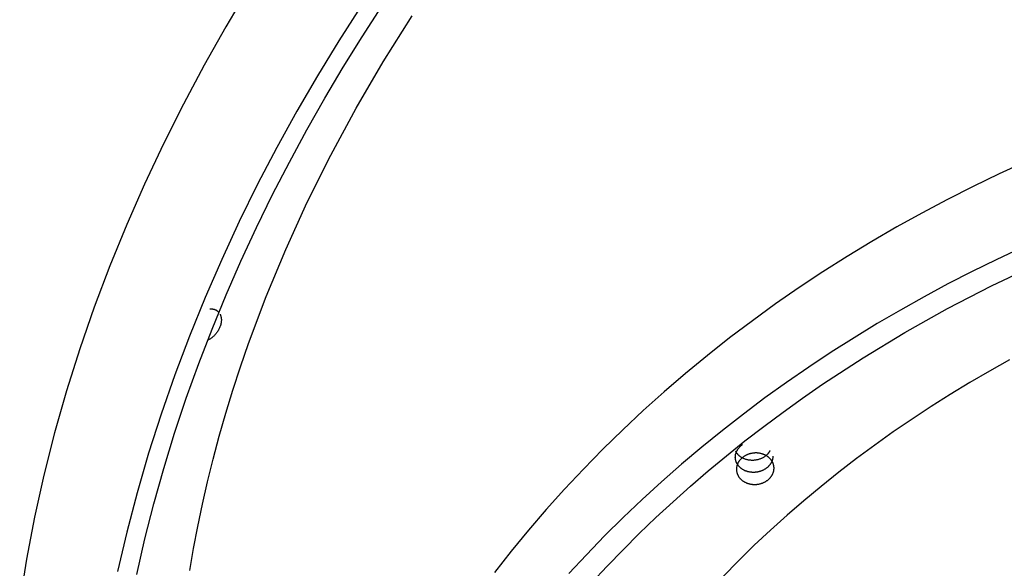
# Model space of a CAD drawing. Units: millimetres. Extents: x 101988 to 186359, y -148281 to -73437.
# Drawn here: x 118919 to 119233, y -143191 to -143016 of the extents above; entities that cross this region are included whole.
import ezdxf

# ---------------------------------------------------------------- set-up
doc = ezdxf.new("R2010")
doc.units = ezdxf.units.MM
doc.header["$LTSCALE"] = 0.5

msp = doc.modelspace()

# ---------------------------------------------------------------- linework, layer by layer
for p, q in [((118991.41, -143006.43), (118984.26, -143018.45)), ((118991.41, -143006.43), (118984.26, -143018.45)), ((118984.26, -143018.45), (118977.36, -143030.7)), ((118984.26, -143018.45), (118977.36, -143030.7)), ((118977.36, -143030.7), (118970.74, -143043.16)), ((118977.36, -143030.7), (118970.74, -143043.16)), ((118970.74, -143043.16), (118964.4, -143055.81)), ((118970.74, -143043.16), (118964.4, -143055.81)), ((118964.4, -143055.81), (118958.37, -143068.63)), ((118964.4, -143055.81), (118958.37, -143068.63)), ((118958.37, -143068.63), (118952.68, -143081.6)), ((118958.37, -143068.63), (118952.68, -143081.6)), ((118952.68, -143081.6), (118947.32, -143094.71)), ((118952.68, -143081.6), (118947.32, -143094.71)), ((118947.32, -143094.71), (118942.32, -143107.94)), ((118947.32, -143094.71), (118942.32, -143107.94)), ((118942.32, -143107.94), (118937.7, -143121.25)), ((118942.32, -143107.94), (118937.7, -143121.25)), ((118937.7, -143121.25), (118933.47, -143134.63)), ((118937.7, -143121.25), (118933.47, -143134.63)), ((118933.47, -143134.63), (118929.64, -143148.05)), ((118933.47, -143134.63), (118929.64, -143148.05)), ((118929.64, -143148.05), (118926.22, -143161.5)), ((118929.64, -143148.05), (118926.22, -143161.5)), ((118926.22, -143161.5), (118923.22, -143174.94)), ((118926.22, -143161.5), (118923.22, -143174.94)), ((118923.22, -143174.94), (118920.66, -143188.34)), ((118923.22, -143174.94), (118920.66, -143188.34)), ((118920.66, -143188.34), (118918.53, -143201.69)), ((118920.66, -143188.34), (118918.53, -143201.69))]:
    msp.add_line(p, q)
at = {"lineweight": -3}
for p, q in [((119027.28, -143011.97), (119020.27, -143022.91)), ((119027.76, -143021.64), (119033.95, -143012.08)), ((119034.45, -143029.65), (119043.67, -143014.99)), ((119020.27, -143022.91), (119013.46, -143034.07)), ((119021.7, -143031.37), (119027.76, -143021.64)), ((119025.8, -143044.48), (119034.45, -143029.65)), ((119015.81, -143041.29), (119021.7, -143031.37)), ((119013.46, -143034.07), (119006.87, -143045.44)), ((119010.08, -143051.37), (119015.81, -143041.29)), ((119017.72, -143059.44), (119025.8, -143044.48)), ((119006.87, -143045.44), (119000.51, -143056.99)), ((119004.53, -143061.62), (119010.08, -143051.37)), ((119000.51, -143056.99), (118994.39, -143068.73)), ((119010.25, -143074.47), (119017.72, -143059.44)), ((118999.17, -143072.01), (119004.53, -143061.62)), ((118994.39, -143068.73), (118988.53, -143080.63)), ((118994.02, -143082.55), (118999.17, -143072.01)), ((119003.39, -143089.53), (119010.25, -143074.47)), ((118988.53, -143080.63), (118982.95, -143092.67)), ((118989.07, -143093.23), (118994.02, -143082.55)), ((118997.15, -143104.57), (119003.39, -143089.53)), ((118982.95, -143092.67), (118977.65, -143104.85)), ((118984.36, -143104.02), (118989.07, -143093.23)), ((118977.65, -143104.85), (118972.66, -143117.14)), ((118979.87, -143114.92), (118984.36, -143104.02)), ((118991.53, -143119.54), (118997.15, -143104.57)), ((118979.2, -143108.49), (118979.31, -143108.48)), ((118979.31, -143108.48), (118979.42, -143108.48)), ((118979.42, -143108.48), (118979.54, -143108.47)), ((118979.54, -143108.47), (118979.65, -143108.47)), ((118979.65, -143108.47), (118979.76, -143108.48)), ((118979.76, -143108.48), (118979.87, -143108.48)), ((118979.87, -143108.48), (118979.99, -143108.5)), ((118979.99, -143108.5), (118980.1, -143108.51)), ((118980.1, -143108.51), (118980.21, -143108.53)), ((118980.21, -143108.53), (118980.32, -143108.55)), ((118980.32, -143108.55), (118980.43, -143108.58)), ((118980.43, -143108.58), (118980.54, -143108.61)), ((118980.54, -143108.61), (118980.64, -143108.65)), ((118980.64, -143108.65), (118980.75, -143108.69)), ((118980.75, -143108.69), (118980.85, -143108.73)), ((118980.85, -143108.73), (118980.96, -143108.77)), ((118980.96, -143108.77), (118981.06, -143108.82)), ((118981.06, -143108.82), (118981.16, -143108.87)), ((118981.16, -143108.87), (118981.26, -143108.93)), ((118981.26, -143108.93), (118981.35, -143108.99)), ((118981.35, -143108.99), (118981.45, -143109.05)), ((118981.45, -143109.05), (118981.54, -143109.12)), ((118981.54, -143109.12), (118981.63, -143109.18)), ((118981.63, -143109.18), (118981.72, -143109.26)), ((118981.72, -143109.26), (118981.8, -143109.33)), ((118981.8, -143109.33), (118981.88, -143109.41)), ((118981.88, -143109.41), (118981.96, -143109.49)), ((118981.96, -143109.49), (118982.04, -143109.57)), ((118982.44, -143110.17), (118982.46, -143110.23)), ((118982.46, -143110.23), (118982.49, -143110.28)), ((118982.49, -143110.28), (118982.54, -143110.39)), ((118982.54, -143110.39), (118982.58, -143110.5)), ((118982.58, -143110.5), (118982.62, -143110.61)), ((118982.62, -143110.61), (118982.66, -143110.73)), ((118982.66, -143110.73), (118982.7, -143110.84)), ((118982.7, -143110.84), (118982.73, -143110.96)), ((118982.73, -143110.96), (118982.75, -143111.07)), ((118982.75, -143111.07), (118982.78, -143111.19)), ((118982.78, -143111.19), (118982.79, -143111.31)), ((118982.79, -143111.31), (118982.81, -143111.43)), ((118982.29, -143114.49), (118982.18, -143114.72)), ((118982.39, -143114.25), (118982.29, -143114.49)), ((118982.48, -143114.01), (118982.39, -143114.25)), ((118982.52, -143113.9), (118982.48, -143114.01)), ((118982.56, -143113.78), (118982.52, -143113.9)), ((118982.59, -143113.66), (118982.56, -143113.78)), ((118982.63, -143113.55), (118982.59, -143113.66)), ((118982.66, -143113.43), (118982.63, -143113.55)), ((118982.68, -143113.32), (118982.66, -143113.43)), ((118982.71, -143113.2), (118982.68, -143113.32)), ((118982.73, -143113.09), (118982.71, -143113.2)), ((118982.75, -143112.98), (118982.73, -143113.09)), ((118982.77, -143112.87), (118982.75, -143112.98)), ((118982.79, -143112.76), (118982.77, -143112.87)), ((118982.8, -143112.65), (118982.79, -143112.76)), ((118982.82, -143112.55), (118982.8, -143112.65)), ((118982.81, -143111.43), (118982.82, -143111.55)), ((118982.82, -143111.55), (118982.83, -143111.67)), ((118982.83, -143112.44), (118982.82, -143112.55)), ((118982.83, -143111.67), (118982.84, -143111.79)), ((118982.84, -143112.23), (118982.83, -143112.34)), ((118982.83, -143112.34), (118982.83, -143112.44)), ((118982.84, -143111.79), (118982.84, -143111.91)), ((118982.84, -143111.91), (118982.85, -143112.03)), ((118982.85, -143112.03), (118982.84, -143112.13)), ((118982.84, -143112.13), (118982.84, -143112.23)), ((118972.66, -143117.14), (118967.99, -143129.54)), ((118975.64, -143125.92), (118979.87, -143114.92)), ((118980.03, -143117.51), (118979.82, -143117.68)), ((118980.23, -143117.33), (118980.03, -143117.51)), ((118980.43, -143117.15), (118980.23, -143117.33)), ((118980.62, -143116.95), (118980.43, -143117.15)), ((118980.81, -143116.75), (118980.62, -143116.95)), ((118980.99, -143116.55), (118980.81, -143116.75)), ((118981.17, -143116.33), (118980.99, -143116.55)), ((118981.34, -143116.12), (118981.17, -143116.33)), ((118981.5, -143115.89), (118981.34, -143116.12)), ((118981.65, -143115.66), (118981.5, -143115.89)), ((118981.8, -143115.43), (118981.65, -143115.66)), ((118981.94, -143115.2), (118981.8, -143115.43)), ((118982.06, -143114.96), (118981.94, -143115.2)), ((118982.18, -143114.72), (118982.06, -143114.96)), ((118978.78, -143118.37), (118978.57, -143118.48)), ((118978.99, -143118.25), (118978.78, -143118.37)), ((118979.2, -143118.12), (118978.99, -143118.25)), ((118979.41, -143117.98), (118979.2, -143118.12)), ((118979.62, -143117.83), (118979.41, -143117.98)), ((118979.82, -143117.68), (118979.62, -143117.83)), ((118988.96, -143126.99), (118991.53, -143119.54)), ((118971.66, -143137), (118975.64, -143125.92)), ((118986.55, -143134.4), (118988.96, -143126.99)), ((118967.99, -143129.54), (118963.65, -143142.01)), ((118984.29, -143141.78), (118986.55, -143134.4)), ((118967.95, -143148.16), (118971.66, -143137)), ((118963.65, -143142.01), (118959.64, -143154.54)), ((118982.19, -143149.11), (118984.29, -143141.78)), ((118964.51, -143159.36), (118967.95, -143148.16)), ((118980.24, -143156.4), (118982.19, -143149.11)), ((118959.64, -143154.54), (118955.99, -143167.11)), ((118978.45, -143163.63), (118980.24, -143156.4)), ((118961.35, -143170.62), (118964.51, -143159.36)), ((118976.81, -143170.8), (118978.45, -143163.63)), ((118955.99, -143167.11), (118952.69, -143179.71)), ((118958.49, -143181.89), (118961.35, -143170.62)), ((118975.31, -143177.92), (118976.81, -143170.8)), ((118952.69, -143179.71), (118949.77, -143192.3)), ((118973.97, -143184.97), (118975.31, -143177.92)), ((118955.93, -143193.18), (118958.49, -143181.89)), ((118972.78, -143191.95), (118973.97, -143184.97))]:
    msp.add_line(p, q, dxfattribs=at)
at = {"linetype": 'ByBlock'}
for p, q in [((119239.24, -143061.6), (119230.89, -143065.43)), ((119230.89, -143065.43), (119222.61, -143069.42)), ((119222.61, -143069.42), (119214.4, -143073.57)), ((119214.4, -143073.57), (119206.27, -143077.88)), ((119206.27, -143077.88), (119198.23, -143082.34)), ((119198.23, -143082.34), (119190.29, -143086.96)), ((119190.29, -143086.96), (119182.44, -143091.72)), ((119237.79, -143089.12), (119229.98, -143092.78)), ((119182.44, -143091.72), (119174.7, -143096.64)), ((119229.98, -143092.78), (119222.23, -143096.58)), ((119228.42, -143101.17), (119242.66, -143094.41)), ((119174.7, -143096.64), (119167.08, -143101.7)), ((119222.23, -143096.58), (119214.55, -143100.53)), ((119167.08, -143101.7), (119159.57, -143106.91)), ((119214.55, -143100.53), (119206.94, -143104.61)), ((119214.45, -143108.38), (119228.42, -143101.17)), ((119206.94, -143104.61), (119199.41, -143108.83)), ((119159.57, -143106.91), (119152.19, -143112.25)), ((119199.41, -143108.83), (119191.96, -143113.18)), ((119200.8, -143116.02), (119214.45, -143108.38)), ((119152.19, -143112.25), (119144.94, -143117.74)), ((119191.96, -143113.18), (119184.6, -143117.67)), ((119187.48, -143124.08), (119200.8, -143116.02)), ((119144.94, -143117.74), (119137.83, -143123.35)), ((119184.6, -143117.67), (119177.34, -143122.29)), ((119137.83, -143123.35), (119130.86, -143129.09)), ((119177.34, -143122.29), (119170.17, -143127.04)), ((119170.17, -143127.04), (119163.12, -143131.91)), ((119174.53, -143132.54), (119187.48, -143124.08)), ((119234.17, -143124.76), (119227.81, -143128.32)), ((119130.86, -143129.09), (119124.04, -143134.95)), ((119227.81, -143128.32), (119221.52, -143131.99)), ((119163.12, -143131.91), (119156.17, -143136.9)), ((119168.2, -143136.92), (119174.53, -143132.54)), ((119221.52, -143131.99), (119215.3, -143135.77)), ((119124.04, -143134.95), (119117.37, -143140.94)), ((119215.3, -143135.77), (119209.16, -143139.65)), ((119156.17, -143136.9), (119149.33, -143142.02)), ((119161.97, -143141.39), (119168.2, -143136.92)), ((119117.37, -143140.94), (119110.85, -143147.04)), ((119149.33, -143142.02), (119142.62, -143147.25)), ((119155.85, -143145.95), (119161.97, -143141.39)), ((119209.16, -143139.65), (119203.1, -143143.64)), ((119203.1, -143143.64), (119197.13, -143147.73)), ((119110.85, -143147.04), (119104.5, -143153.25)), ((119142.62, -143147.25), (119136.02, -143152.6)), ((119149.83, -143150.59), (119155.85, -143145.95)), ((119197.13, -143147.73), (119191.24, -143151.93)), ((119143.92, -143155.32), (119149.83, -143150.59)), ((119148.4, -143152.29), (119148.53, -143152.18)), ((119148.53, -143152.18), (119148.66, -143152.07)), ((119148.66, -143152.07), (119148.79, -143151.97)), ((119148.79, -143151.97), (119148.92, -143151.87)), ((119148.92, -143151.87), (119149.06, -143151.77)), ((119191.24, -143151.93), (119185.44, -143156.22)), ((119104.5, -143153.25), (119098.32, -143159.57)), ((119136.02, -143152.6), (119129.56, -143158.06)), ((119146.77, -143155.38), (119146.79, -143155.25)), ((119146.79, -143155.25), (119146.81, -143155.12)), ((119146.81, -143155.12), (119146.83, -143154.99)), ((119146.83, -143154.99), (119146.86, -143154.85)), ((119146.89, -143153.98), (119146.85, -143153.89)), ((119146.86, -143154.85), (119146.89, -143154.72)), ((119146.94, -143154.06), (119146.89, -143153.98)), ((119146.89, -143154.72), (119146.93, -143154.58)), ((119146.93, -143154.58), (119146.97, -143154.45)), ((119146.99, -143154.14), (119146.94, -143154.06)), ((119146.97, -143154.45), (119147.02, -143154.31)), ((119147.04, -143154.22), (119146.99, -143154.14)), ((119147.02, -143154.31), (119147.07, -143154.18)), ((119147.09, -143154.3), (119147.04, -143154.22)), ((119147.07, -143154.18), (119147.12, -143154.05)), ((119147.14, -143154.38), (119147.09, -143154.3)), ((119147.12, -143154.05), (119147.18, -143153.91)), ((119147.2, -143154.46), (119147.14, -143154.38)), ((119147.18, -143153.91), (119147.25, -143153.78)), ((119147.25, -143154.54), (119147.2, -143154.46)), ((119147.25, -143153.78), (119147.32, -143153.64)), ((119147.31, -143154.62), (119147.25, -143154.54)), ((119147.37, -143154.7), (119147.31, -143154.62)), ((119147.32, -143153.64), (119147.4, -143153.51)), ((119147.44, -143154.77), (119147.37, -143154.7)), ((119147.4, -143153.51), (119147.48, -143153.38)), ((119147.5, -143154.85), (119147.44, -143154.77)), ((119147.48, -143153.38), (119147.56, -143153.25)), ((119147.57, -143154.92), (119147.5, -143154.85)), ((119147.56, -143153.25), (119147.65, -143153.12)), ((119147.64, -143155), (119147.57, -143154.92)), ((119147.71, -143155.07), (119147.64, -143155)), ((119147.65, -143153.12), (119147.75, -143153)), ((119147.78, -143155.14), (119147.71, -143155.07)), ((119147.75, -143153), (119147.84, -143152.87)), ((119147.85, -143155.21), (119147.78, -143155.14)), ((119147.84, -143152.87), (119147.95, -143152.75)), ((119147.93, -143155.28), (119147.85, -143155.21)), ((119148.01, -143155.35), (119147.93, -143155.28)), ((119147.95, -143152.75), (119148.06, -143152.63)), ((119148.06, -143152.63), (119148.17, -143152.51)), ((119148.17, -143152.51), (119148.28, -143152.4)), ((119148.28, -143152.4), (119148.4, -143152.29)), ((119149.98, -143155.27), (119149.85, -143155.35)), ((119150.11, -143155.2), (119149.98, -143155.27)), ((119150.24, -143155.14), (119150.11, -143155.2)), ((119150.38, -143155.08), (119150.24, -143155.14)), ((119150.51, -143155.02), (119150.38, -143155.08)), ((119150.65, -143154.96), (119150.51, -143155.02)), ((119150.79, -143154.9), (119150.65, -143154.96)), ((119150.93, -143154.85), (119150.79, -143154.9)), ((119151.07, -143154.81), (119150.93, -143154.85)), ((119151.2, -143154.76), (119151.07, -143154.81)), ((119151.34, -143154.72), (119151.2, -143154.76)), ((119151.48, -143154.68), (119151.34, -143154.72)), ((119151.62, -143154.65), (119151.48, -143154.68)), ((119151.76, -143154.61), (119151.62, -143154.65)), ((119151.9, -143154.58), (119151.76, -143154.61)), ((119152.04, -143154.56), (119151.9, -143154.58)), ((119152.18, -143154.53), (119152.04, -143154.56)), ((119152.32, -143154.51), (119152.18, -143154.53)), ((119152.46, -143154.5), (119152.32, -143154.51)), ((119152.6, -143154.48), (119152.46, -143154.5)), ((119152.73, -143154.47), (119152.6, -143154.48)), ((119152.87, -143154.46), (119152.73, -143154.47)), ((119153, -143154.45), (119152.87, -143154.46)), ((119153.13, -143154.45), (119153, -143154.45)), ((119153.27, -143154.44), (119153.13, -143154.45)), ((119153.4, -143154.45), (119153.27, -143154.44)), ((119153.54, -143154.45), (119153.4, -143154.45)), ((119153.67, -143154.45), (119153.54, -143154.45)), ((119153.81, -143154.46), (119153.67, -143154.45)), ((119153.95, -143154.47), (119153.81, -143154.46)), ((119154.08, -143154.49), (119153.95, -143154.47)), ((119154.22, -143154.5), (119154.08, -143154.49)), ((119154.36, -143154.52), (119154.22, -143154.5)), ((119154.5, -143154.55), (119154.36, -143154.52)), ((119154.64, -143154.57), (119154.5, -143154.55)), ((119154.78, -143154.6), (119154.64, -143154.57)), ((119154.92, -143154.63), (119154.78, -143154.6)), ((119155.06, -143154.67), (119154.92, -143154.63)), ((119155.2, -143154.7), (119155.06, -143154.67)), ((119155.34, -143154.74), (119155.2, -143154.7)), ((119155.47, -143154.79), (119155.34, -143154.74)), ((119155.61, -143154.84), (119155.47, -143154.79)), ((119155.75, -143154.89), (119155.61, -143154.84)), ((119155.88, -143154.94), (119155.75, -143154.89)), ((119156.02, -143155), (119155.88, -143154.94)), ((119156.15, -143155.06), (119156.02, -143155)), ((119156.28, -143155.12), (119156.15, -143155.06)), ((119156.41, -143155.18), (119156.28, -143155.12)), ((119156.53, -143155.25), (119156.41, -143155.18)), ((119156.49, -143155.31), (119156.41, -143155.38)), ((119156.57, -143155.24), (119156.49, -143155.31)), ((119156.66, -143155.32), (119156.53, -143155.25)), ((119156.65, -143155.17), (119156.57, -143155.24)), ((119156.73, -143155.1), (119156.65, -143155.17)), ((119156.81, -143155.03), (119156.73, -143155.1)), ((119156.88, -143154.96), (119156.81, -143155.03)), ((119156.96, -143154.88), (119156.88, -143154.96)), ((119157.03, -143154.81), (119156.96, -143154.88)), ((119157.1, -143154.73), (119157.03, -143154.81)), ((119157.16, -143154.66), (119157.1, -143154.73)), ((119157.23, -143154.58), (119157.16, -143154.66)), ((119157.3, -143154.5), (119157.23, -143154.58)), ((119157.36, -143154.42), (119157.3, -143154.5)), ((119157.42, -143154.34), (119157.36, -143154.42)), ((119157.48, -143154.26), (119157.42, -143154.34)), ((119157.53, -143154.18), (119157.48, -143154.26)), ((119157.59, -143154.1), (119157.53, -143154.18)), ((119157.64, -143154.02), (119157.59, -143154.1)), ((119157.69, -143153.94), (119157.64, -143154.02)), ((119157.74, -143153.85), (119157.69, -143153.94)), ((119157.79, -143153.77), (119157.74, -143153.85)), ((119157.84, -143153.69), (119157.79, -143153.77)), ((119129.56, -143158.06), (119123.23, -143163.62)), ((119138.13, -143160.13), (119143.92, -143155.32)), ((119146.75, -143155.77), (119146.76, -143155.64)), ((119146.75, -143155.88), (119146.75, -143155.77)), ((119146.76, -143155.99), (119146.75, -143155.88)), ((119146.76, -143155.51), (119146.77, -143155.38)), ((119146.76, -143155.64), (119146.76, -143155.51)), ((119146.76, -143156.1), (119146.76, -143155.99)), ((119146.77, -143156.22), (119146.76, -143156.1)), ((119146.79, -143156.33), (119146.77, -143156.22)), ((119146.8, -143156.45), (119146.79, -143156.33)), ((119146.82, -143156.56), (119146.8, -143156.45)), ((119146.85, -143156.68), (119146.82, -143156.56)), ((119146.87, -143156.79), (119146.85, -143156.68)), ((119146.9, -143156.91), (119146.87, -143156.79)), ((119146.94, -143157.03), (119146.9, -143156.91)), ((119146.97, -143157.14), (119146.94, -143157.03)), ((119147.02, -143157.26), (119146.97, -143157.14)), ((119147.06, -143157.37), (119147.02, -143157.26)), ((119147.11, -143157.49), (119147.06, -143157.37)), ((119147.16, -143157.6), (119147.11, -143157.49)), ((119147.22, -143157.72), (119147.16, -143157.6)), ((119147.28, -143157.83), (119147.22, -143157.72)), ((119147.34, -143157.94), (119147.28, -143157.83)), ((119147.31, -143158.34), (119147.28, -143158.46)), ((119147.35, -143158.23), (119147.31, -143158.34)), ((119147.41, -143158.06), (119147.34, -143157.94)), ((119147.39, -143158.11), (119147.35, -143158.23)), ((119147.44, -143157.99), (119147.39, -143158.11)), ((119147.48, -143158.17), (119147.41, -143158.06)), ((119147.49, -143157.87), (119147.44, -143157.99)), ((119147.55, -143158.28), (119147.48, -143158.17)), ((119147.54, -143157.76), (119147.49, -143157.87)), ((119147.6, -143157.64), (119147.54, -143157.76)), ((119147.63, -143158.38), (119147.55, -143158.28)), ((119147.66, -143157.52), (119147.6, -143157.64)), ((119147.71, -143158.49), (119147.63, -143158.38)), ((119147.73, -143157.41), (119147.66, -143157.52)), ((119147.79, -143157.29), (119147.73, -143157.41)), ((119147.87, -143157.18), (119147.79, -143157.29)), ((119147.94, -143157.06), (119147.87, -143157.18)), ((119148.02, -143156.95), (119147.94, -143157.06)), ((119148.08, -143155.42), (119148.01, -143155.35)), ((119148.1, -143156.84), (119148.02, -143156.95)), ((119148.16, -143155.48), (119148.08, -143155.42)), ((119148.19, -143156.73), (119148.1, -143156.84)), ((119148.25, -143155.54), (119148.16, -143155.48)), ((119148.28, -143156.63), (119148.19, -143156.73)), ((119148.33, -143155.61), (119148.25, -143155.54)), ((119148.37, -143156.52), (119148.28, -143156.63)), ((119148.41, -143155.67), (119148.33, -143155.61)), ((119148.47, -143156.42), (119148.37, -143156.52)), ((119148.5, -143155.73), (119148.41, -143155.67)), ((119148.57, -143156.31), (119148.47, -143156.42)), ((119148.59, -143155.79), (119148.5, -143155.73)), ((119148.67, -143156.21), (119148.57, -143156.31)), ((119148.68, -143155.84), (119148.59, -143155.79)), ((119148.78, -143156.12), (119148.67, -143156.21)), ((119148.76, -143155.9), (119148.68, -143155.84)), ((119148.86, -143155.95), (119148.76, -143155.9)), ((119148.89, -143156.02), (119148.78, -143156.12)), ((119148.95, -143156), (119148.86, -143155.95)), ((119149, -143155.93), (119148.89, -143156.02)), ((119149.04, -143156.05), (119148.95, -143156)), ((119149.11, -143155.84), (119149, -143155.93)), ((119149.14, -143156.1), (119149.04, -143156.05)), ((119149.23, -143155.75), (119149.11, -143155.84)), ((119149.23, -143156.15), (119149.14, -143156.1)), ((119149.35, -143155.66), (119149.23, -143155.75)), ((119149.33, -143156.2), (119149.23, -143156.15)), ((119149.52, -143156.28), (119149.33, -143156.2)), ((119149.47, -143155.58), (119149.35, -143155.66)), ((119149.6, -143155.5), (119149.47, -143155.58)), ((119149.72, -143156.36), (119149.52, -143156.28)), ((119149.72, -143155.42), (119149.6, -143155.5)), ((119149.85, -143155.35), (119149.72, -143155.42)), ((119149.92, -143156.44), (119149.72, -143156.36)), ((119150.12, -143156.5), (119149.92, -143156.44)), ((119150.32, -143156.56), (119150.12, -143156.5)), ((119150.53, -143156.61), (119150.32, -143156.56)), ((119150.73, -143156.66), (119150.53, -143156.61)), ((119150.93, -143156.7), (119150.73, -143156.66)), ((119151.14, -143156.73), (119150.93, -143156.7)), ((119151.34, -143156.76), (119151.14, -143156.73)), ((119151.55, -143156.78), (119151.34, -143156.76)), ((119151.75, -143156.79), (119151.55, -143156.78)), ((119151.95, -143156.8), (119151.75, -143156.79)), ((119152.15, -143156.81), (119151.95, -143156.8)), ((119152.34, -143156.8), (119152.15, -143156.81)), ((119152.53, -143156.8), (119152.34, -143156.8)), ((119152.73, -143156.78), (119152.53, -143156.8)), ((119152.93, -143156.77), (119152.73, -143156.78)), ((119153.13, -143156.74), (119152.93, -143156.77)), ((119153.33, -143156.71), (119153.13, -143156.74)), ((119153.53, -143156.68), (119153.33, -143156.71)), ((119153.73, -143156.63), (119153.53, -143156.68)), ((119153.93, -143156.59), (119153.73, -143156.63)), ((119154.14, -143156.53), (119153.93, -143156.59)), ((119154.34, -143156.47), (119154.14, -143156.53)), ((119154.54, -143156.4), (119154.34, -143156.47)), ((119154.74, -143156.33), (119154.54, -143156.4)), ((119154.94, -143156.25), (119154.74, -143156.33)), ((119155.14, -143156.16), (119154.94, -143156.25)), ((119155.33, -143156.06), (119155.14, -143156.16)), ((119155.52, -143155.96), (119155.33, -143156.06)), ((119155.71, -143155.86), (119155.52, -143155.96)), ((119155.89, -143155.75), (119155.71, -143155.86)), ((119156.07, -143155.63), (119155.89, -143155.75)), ((119156.24, -143155.5), (119156.07, -143155.63)), ((119156.33, -143155.44), (119156.24, -143155.5)), ((119156.41, -143155.38), (119156.33, -143155.44)), ((119156.78, -143155.4), (119156.66, -143155.32)), ((119156.9, -143155.48), (119156.78, -143155.4)), ((119157.02, -143155.56), (119156.9, -143155.48)), ((119157.14, -143155.64), (119157.02, -143155.56)), ((119157.25, -143155.72), (119157.14, -143155.64)), ((119157.36, -143155.81), (119157.25, -143155.72)), ((119157.47, -143155.9), (119157.36, -143155.81)), ((119157.57, -143156), (119157.47, -143155.9)), ((119157.56, -143158.46), (119157.47, -143158.56)), ((119157.65, -143158.35), (119157.56, -143158.46)), ((119157.68, -143156.09), (119157.57, -143156)), ((119157.74, -143158.24), (119157.65, -143158.35)), ((119157.77, -143156.19), (119157.68, -143156.09)), ((119157.82, -143158.13), (119157.74, -143158.24)), ((119157.87, -143156.29), (119157.77, -143156.19)), ((119157.9, -143158.02), (119157.82, -143158.13)), ((119157.96, -143156.39), (119157.87, -143156.29)), ((119157.98, -143157.91), (119157.9, -143158.02)), ((119158.05, -143156.49), (119157.96, -143156.39)), ((119158.05, -143157.79), (119157.98, -143157.91)), ((119158.13, -143156.6), (119158.05, -143156.49)), ((119158.12, -143157.68), (119158.05, -143157.79)), ((119158.18, -143157.56), (119158.12, -143157.68)), ((119158.22, -143156.7), (119158.13, -143156.6)), ((119158.25, -143157.45), (119158.18, -143157.56)), ((119158.29, -143156.81), (119158.22, -143156.7)), ((119158.3, -143157.33), (119158.25, -143157.45)), ((119158.37, -143156.92), (119158.29, -143156.81)), ((119158.36, -143157.21), (119158.3, -143157.33)), ((119158.41, -143157.09), (119158.36, -143157.21)), ((119158.44, -143157.03), (119158.37, -143156.92)), ((119158.45, -143156.98), (119158.41, -143157.09)), ((119158.51, -143157.14), (119158.44, -143157.03)), ((119158.5, -143156.86), (119158.45, -143156.98)), ((119158.53, -143156.74), (119158.5, -143156.86)), ((119158.57, -143157.25), (119158.51, -143157.14)), ((119158.57, -143156.62), (119158.53, -143156.74)), ((119158.6, -143156.51), (119158.57, -143156.62)), ((119158.63, -143157.37), (119158.57, -143157.25)), ((119158.63, -143156.39), (119158.6, -143156.51)), ((119158.65, -143156.27), (119158.63, -143156.39)), ((119158.68, -143157.48), (119158.63, -143157.37)), ((119158.68, -143156.15), (119158.65, -143156.27)), ((119158.69, -143156.04), (119158.68, -143156.15)), ((119158.74, -143157.6), (119158.68, -143157.48)), ((119158.71, -143155.92), (119158.69, -143156.04)), ((119158.72, -143155.81), (119158.71, -143155.92)), ((119158.73, -143155.7), (119158.72, -143155.81)), ((119158.74, -143155.47), (119158.73, -143155.58)), ((119158.73, -143155.58), (119158.73, -143155.7)), ((119158.79, -143157.71), (119158.74, -143157.6)), ((119158.83, -143157.83), (119158.79, -143157.71)), ((119158.87, -143157.94), (119158.83, -143157.83)), ((119158.91, -143158.06), (119158.87, -143157.94)), ((119158.94, -143158.17), (119158.91, -143158.06)), ((119158.97, -143158.29), (119158.94, -143158.17)), ((119159, -143158.41), (119158.97, -143158.29)), ((119159.02, -143158.52), (119159, -143158.41)), ((119185.44, -143156.22), (119179.74, -143160.61)), ((119098.32, -143159.57), (119092.3, -143165.98)), ((119132.45, -143165.02), (119138.13, -143160.13)), ((119147.12, -143159.39), (119147.11, -143159.5)), ((119147.11, -143159.5), (119147.11, -143159.61)), ((119147.11, -143159.61), (119147.11, -143159.72)), ((119147.11, -143159.72), (119147.12, -143159.84)), ((119147.13, -143159.28), (119147.12, -143159.39)), ((119147.12, -143159.84), (119147.12, -143159.95)), ((119147.12, -143159.95), (119147.13, -143160.06)), ((119147.14, -143159.16), (119147.13, -143159.28)), ((119147.13, -143160.06), (119147.15, -143160.18)), ((119147.15, -143159.05), (119147.14, -143159.16)), ((119147.17, -143158.93), (119147.15, -143159.05)), ((119147.15, -143160.18), (119147.16, -143160.29)), ((119147.16, -143160.29), (119147.18, -143160.41)), ((119147.19, -143158.81), (119147.17, -143158.93)), ((119147.18, -143160.41), (119147.2, -143160.52)), ((119147.22, -143158.7), (119147.19, -143158.81)), ((119147.2, -143160.52), (119147.23, -143160.64)), ((119147.24, -143158.58), (119147.22, -143158.7)), ((119147.23, -143160.64), (119147.26, -143160.76)), ((119147.28, -143158.46), (119147.24, -143158.58)), ((119147.26, -143160.76), (119147.3, -143160.87)), ((119147.3, -143160.87), (119147.33, -143160.99)), ((119147.33, -143160.99), (119147.37, -143161.1)), ((119147.37, -143161.1), (119147.42, -143161.22)), ((119147.42, -143161.22), (119147.47, -143161.33)), ((119147.47, -143161.33), (119147.52, -143161.45)), ((119147.52, -143161.45), (119147.58, -143161.56)), ((119147.58, -143161.56), (119147.64, -143161.68)), ((119147.8, -143158.59), (119147.71, -143158.49)), ((119147.89, -143158.7), (119147.8, -143158.59)), ((119147.98, -143158.8), (119147.89, -143158.7)), ((119148.07, -143158.9), (119147.98, -143158.8)), ((119148.17, -143159), (119148.07, -143158.9)), ((119148.27, -143159.09), (119148.17, -143159)), ((119148.38, -143159.18), (119148.27, -143159.09)), ((119148.48, -143159.27), (119148.38, -143159.18)), ((119148.6, -143159.36), (119148.48, -143159.27)), ((119148.71, -143159.45), (119148.6, -143159.36)), ((119148.82, -143159.53), (119148.71, -143159.45)), ((119148.94, -143159.61), (119148.82, -143159.53)), ((119149.06, -143159.69), (119148.94, -143159.61)), ((119149.19, -143159.76), (119149.06, -143159.69)), ((119149.31, -143159.83), (119149.19, -143159.76)), ((119149.44, -143159.9), (119149.31, -143159.83)), ((119149.57, -143159.97), (119149.44, -143159.9)), ((119149.7, -143160.03), (119149.57, -143159.97)), ((119149.83, -143160.09), (119149.7, -143160.03)), ((119149.96, -143160.15), (119149.83, -143160.09)), ((119150.1, -143160.2), (119149.96, -143160.15)), ((119150.23, -143160.25), (119150.1, -143160.2)), ((119150.37, -143160.3), (119150.23, -143160.25)), ((119150.51, -143160.34), (119150.37, -143160.3)), ((119150.65, -143160.38), (119150.51, -143160.34)), ((119150.79, -143160.42), (119150.65, -143160.38)), ((119150.93, -143160.45), (119150.79, -143160.42)), ((119151.06, -143160.49), (119150.93, -143160.45)), ((119151.2, -143160.51), (119151.06, -143160.49)), ((119151.34, -143160.54), (119151.2, -143160.51)), ((119151.48, -143160.56), (119151.34, -143160.54)), ((119151.62, -143160.58), (119151.48, -143160.56)), ((119151.76, -143160.6), (119151.62, -143160.58)), ((119151.9, -143160.61), (119151.76, -143160.6)), ((119152.04, -143160.62), (119151.9, -143160.61)), ((119152.17, -143160.63), (119152.04, -143160.62)), ((119152.31, -143160.64), (119152.17, -143160.63)), ((119152.44, -143160.64), (119152.31, -143160.64)), ((119152.58, -143160.64), (119152.44, -143160.64)), ((119152.71, -143160.64), (119152.58, -143160.64)), ((119152.84, -143160.63), (119152.71, -143160.64)), ((119152.98, -143160.63), (119152.84, -143160.63)), ((119153.11, -143160.62), (119152.98, -143160.63)), ((119153.25, -143160.6), (119153.11, -143160.62)), ((119153.39, -143160.59), (119153.25, -143160.6)), ((119153.53, -143160.57), (119153.39, -143160.59)), ((119153.66, -143160.55), (119153.53, -143160.57)), ((119153.8, -143160.53), (119153.66, -143160.55)), ((119153.94, -143160.5), (119153.8, -143160.53)), ((119154.08, -143160.47), (119153.94, -143160.5)), ((119154.22, -143160.44), (119154.08, -143160.47)), ((119154.36, -143160.4), (119154.22, -143160.44)), ((119154.5, -143160.37), (119154.36, -143160.4)), ((119154.64, -143160.32), (119154.5, -143160.37)), ((119154.78, -143160.28), (119154.64, -143160.32)), ((119154.92, -143160.23), (119154.78, -143160.28)), ((119155.06, -143160.18), (119154.92, -143160.23)), ((119155.2, -143160.13), (119155.06, -143160.18)), ((119155.33, -143160.07), (119155.2, -143160.13)), ((119155.47, -143160.01), (119155.33, -143160.07)), ((119155.6, -143159.95), (119155.47, -143160.01)), ((119155.73, -143159.88), (119155.6, -143159.95)), ((119155.87, -143159.81), (119155.73, -143159.88)), ((119156, -143159.74), (119155.87, -143159.81)), ((119156.12, -143159.66), (119156, -143159.74)), ((119156.25, -143159.59), (119156.12, -143159.66)), ((119156.37, -143159.51), (119156.25, -143159.59)), ((119156.5, -143159.42), (119156.37, -143159.51)), ((119156.61, -143159.34), (119156.5, -143159.42)), ((119156.73, -143159.25), (119156.61, -143159.34)), ((119156.85, -143159.16), (119156.73, -143159.25)), ((119156.96, -143159.06), (119156.85, -143159.16)), ((119157.07, -143158.97), (119156.96, -143159.06)), ((119157.17, -143158.87), (119157.07, -143158.97)), ((119157.28, -143158.77), (119157.17, -143158.87)), ((119157.38, -143158.67), (119157.28, -143158.77)), ((119157.47, -143158.56), (119157.38, -143158.67)), ((119158.41, -143161.64), (119158.48, -143161.52)), ((119158.48, -143161.52), (119158.54, -143161.41)), ((119158.54, -143161.41), (119158.6, -143161.29)), ((119158.6, -143161.29), (119158.66, -143161.17)), ((119158.66, -143161.17), (119158.71, -143161.06)), ((119158.71, -143161.06), (119158.76, -143160.94)), ((119158.76, -143160.94), (119158.81, -143160.82)), ((119158.81, -143160.82), (119158.85, -143160.7)), ((119158.85, -143160.7), (119158.89, -143160.59)), ((119158.89, -143160.59), (119158.93, -143160.47)), ((119158.93, -143160.47), (119158.96, -143160.35)), ((119158.96, -143160.35), (119158.99, -143160.23)), ((119158.99, -143160.23), (119159.01, -143160.12)), ((119159.01, -143160.12), (119159.03, -143160)), ((119159.04, -143158.64), (119159.02, -143158.52)), ((119159.03, -143160), (119159.05, -143159.88)), ((119159.06, -143158.75), (119159.04, -143158.64)), ((119159.05, -143159.88), (119159.07, -143159.77)), ((119159.07, -143158.87), (119159.06, -143158.75)), ((119159.08, -143158.98), (119159.07, -143158.87)), ((119159.07, -143159.77), (119159.08, -143159.65)), ((119159.09, -143159.09), (119159.08, -143158.98)), ((119159.08, -143159.65), (119159.09, -143159.54)), ((119159.09, -143159.21), (119159.09, -143159.09)), ((119159.09, -143159.32), (119159.09, -143159.21)), ((119159.09, -143159.43), (119159.09, -143159.32)), ((119159.09, -143159.54), (119159.09, -143159.43)), ((119179.74, -143160.61), (119174.14, -143165.09)), ((119123.23, -143163.62), (119117.03, -143169.29)), ((119147.64, -143161.68), (119147.7, -143161.79)), ((119147.7, -143161.79), (119147.77, -143161.9)), ((119147.77, -143161.9), (119147.84, -143162.01)), ((119147.84, -143162.01), (119147.91, -143162.12)), ((119147.91, -143162.12), (119147.99, -143162.23)), ((119147.99, -143162.23), (119148.07, -143162.33)), ((119148.07, -143162.33), (119148.15, -143162.44)), ((119148.15, -143162.44), (119148.24, -143162.54)), ((119148.24, -143162.54), (119148.34, -143162.64)), ((119148.34, -143162.64), (119148.43, -143162.74)), ((119148.43, -143162.74), (119148.53, -143162.84)), ((119148.53, -143162.84), (119148.63, -143162.93)), ((119148.63, -143162.93), (119148.74, -143163.03)), ((119148.74, -143163.03), (119148.84, -143163.12)), ((119148.84, -143163.12), (119148.95, -143163.21)), ((119148.95, -143163.21), (119149.07, -143163.29)), ((119149.07, -143163.29), (119149.18, -143163.37)), ((119149.18, -143163.37), (119149.3, -143163.45)), ((119149.3, -143163.45), (119149.42, -143163.53)), ((119149.42, -143163.53), (119149.54, -143163.61)), ((119149.54, -143163.61), (119149.67, -143163.68)), ((119149.67, -143163.68), (119149.8, -143163.75)), ((119149.8, -143163.75), (119149.93, -143163.81)), ((119149.93, -143163.81), (119150.06, -143163.87)), ((119150.06, -143163.87), (119150.19, -143163.93)), ((119150.19, -143163.93), (119150.32, -143163.99)), ((119150.32, -143163.99), (119150.46, -143164.04)), ((119150.46, -143164.04), (119150.59, -143164.09)), ((119150.59, -143164.09), (119150.73, -143164.14)), ((119150.73, -143164.14), (119150.87, -143164.19)), ((119150.87, -143164.19), (119151.01, -143164.23)), ((119151.01, -143164.23), (119151.14, -143164.26)), ((119151.14, -143164.26), (119151.28, -143164.3)), ((119151.28, -143164.3), (119151.42, -143164.33)), ((119151.42, -143164.33), (119151.56, -143164.36)), ((119151.56, -143164.36), (119151.7, -143164.38)), ((119151.7, -143164.38), (119151.84, -143164.41)), ((119151.84, -143164.41), (119151.98, -143164.43)), ((119151.98, -143164.43), (119152.12, -143164.44)), ((119152.12, -143164.44), (119152.26, -143164.46)), ((119152.26, -143164.46), (119152.4, -143164.47)), ((119152.4, -143164.47), (119152.53, -143164.48)), ((119152.53, -143164.48), (119152.67, -143164.48)), ((119152.67, -143164.48), (119152.8, -143164.48)), ((119152.8, -143164.48), (119152.94, -143164.49)), ((119152.94, -143164.49), (119153.07, -143164.48)), ((119153.07, -143164.48), (119153.2, -143164.48)), ((119153.2, -143164.48), (119153.34, -143164.47)), ((119153.34, -143164.47), (119153.47, -143164.46)), ((119153.47, -143164.46), (119153.61, -143164.45)), ((119153.61, -143164.45), (119153.75, -143164.43)), ((119153.75, -143164.43), (119153.88, -143164.42)), ((119153.88, -143164.42), (119154.02, -143164.4)), ((119154.02, -143164.4), (119154.16, -143164.37)), ((119154.16, -143164.37), (119154.3, -143164.35)), ((119154.3, -143164.35), (119154.44, -143164.32)), ((119154.44, -143164.32), (119154.58, -143164.28)), ((119154.58, -143164.28), (119154.72, -143164.25)), ((119154.72, -143164.25), (119154.86, -143164.21)), ((119154.86, -143164.21), (119155, -143164.17)), ((119155, -143164.17), (119155.14, -143164.12)), ((119155.14, -143164.12), (119155.28, -143164.08)), ((119155.28, -143164.08), (119155.42, -143164.03)), ((119155.42, -143164.03), (119155.55, -143163.97)), ((119155.55, -143163.97), (119155.69, -143163.91)), ((119155.69, -143163.91), (119155.83, -143163.85)), ((119155.83, -143163.85), (119155.96, -143163.79)), ((119155.96, -143163.79), (119156.09, -143163.73)), ((119156.09, -143163.73), (119156.22, -143163.66)), ((119156.22, -143163.66), (119156.35, -143163.58)), ((119156.35, -143163.58), (119156.48, -143163.51)), ((119156.48, -143163.51), (119156.61, -143163.43)), ((119156.61, -143163.43), (119156.73, -143163.35)), ((119156.73, -143163.35), (119156.85, -143163.27)), ((119156.85, -143163.27), (119156.97, -143163.18)), ((119156.97, -143163.18), (119157.09, -143163.09)), ((119157.09, -143163.09), (119157.2, -143163)), ((119157.2, -143163), (119157.32, -143162.91)), ((119157.32, -143162.91), (119157.42, -143162.81)), ((119157.42, -143162.81), (119157.53, -143162.72)), ((119157.53, -143162.72), (119157.63, -143162.62)), ((119157.63, -143162.62), (119157.73, -143162.51)), ((119157.73, -143162.51), (119157.83, -143162.41)), ((119157.83, -143162.41), (119157.92, -143162.3)), ((119157.92, -143162.3), (119158.01, -143162.2)), ((119158.01, -143162.2), (119158.1, -143162.09)), ((119158.1, -143162.09), (119158.18, -143161.98)), ((119158.18, -143161.98), (119158.26, -143161.87)), ((119158.26, -143161.87), (119158.34, -143161.75)), ((119158.34, -143161.75), (119158.41, -143161.64)), ((119092.3, -143165.98), (119086.46, -143172.5)), ((119126.89, -143169.99), (119132.45, -143165.02)), ((119174.14, -143165.09), (119168.65, -143169.67)), ((119117.03, -143169.29), (119110.98, -143175.06)), ((119121.45, -143175.02), (119126.89, -143169.99)), ((119168.65, -143169.67), (119163.26, -143174.33)), ((119086.46, -143172.5), (119080.79, -143179.1)), ((119110.98, -143175.06), (119105.07, -143180.93)), ((119116.13, -143180.13), (119121.45, -143175.02)), ((119163.26, -143174.33), (119157.98, -143179.08)), ((119080.79, -143179.1), (119075.3, -143185.79)), ((119110.94, -143185.3), (119116.13, -143180.13)), ((119157.98, -143179.08), (119152.81, -143183.91)), ((119105.07, -143180.93), (119099.3, -143186.89)), ((119075.3, -143185.79), (119070, -143192.56)), ((119105.87, -143190.54), (119110.94, -143185.3)), ((119152.81, -143183.91), (119147.76, -143188.82)), ((119099.3, -143186.89), (119093.69, -143192.93)), ((119147.76, -143188.82), (119142.83, -143193.81)), ((119100.92, -143195.84), (119105.87, -143190.54))]:
    msp.add_line(p, q, dxfattribs=at)

doc.saveas('drawing.dxf')
